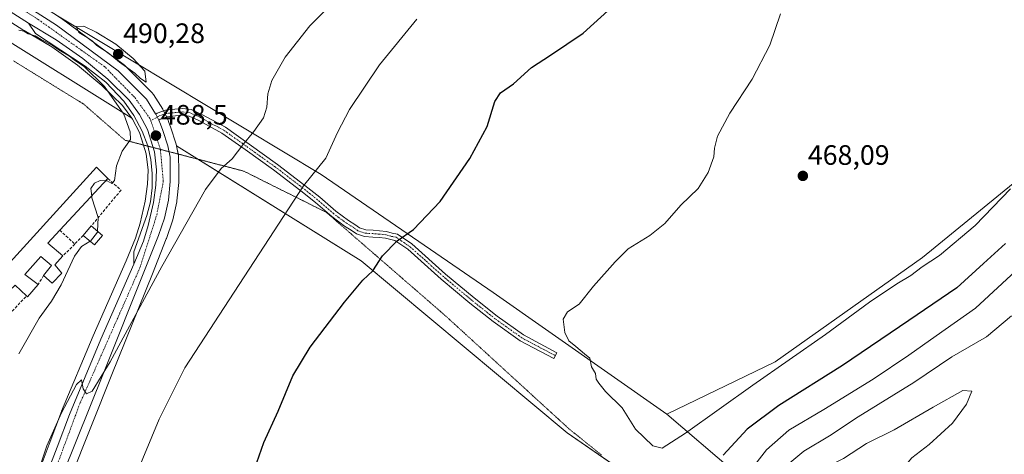
# Model space of a CAD drawing. Units: metres. Extents: x 598281 to 601763, y 4652781 to 4655142.
# Drawn here: x 600506 to 600857, y 4653800 to 4653955 of the extents above; entities that cross this region are included whole.
import ezdxf
from ezdxf.enums import TextEntityAlignment as Align

# ---------------------------------------------------------------- set-up
doc = ezdxf.new("R2010")
doc.units = ezdxf.units.M
doc.header["$MEASUREMENT"] = 0
for name, pattern in [('TRAZO_Y_PUNTO', [1, 0.5, -0.25, 0, -0.25]), ('TRAZOS2', [0.375, 0.25, -0.125]), ('TRAZOSX2', [1.5, 1, -0.5])]:
    doc.linetypes.add(name, pattern=pattern)
for name, color, linetype, lineweight in [('Arcén (en calzada doble)', 9, 'Continuous', 13), ('Camino', 19, 'Continuous', 0), ('Camino Cxs', 19, 'Continuous', 0), ('Camino eje', 39, 'TRAZO_Y_PUNTO', 13), ('Carretera de calzada única', 19, 'Continuous', 13), ('Carretera de calzada única Cxs', 19, 'Continuous', 13), ('Carretera de calzada única eje', 19, 'TRAZO_Y_PUNTO', 0), ('Carátula', 7, 'Continuous', 5), ('Cultivos herbáceos CxS', 92, 'Continuous', 0), ('Curva de nivel maestra', 36, 'Continuous', 30), ('Curva de nivel normal', 36, 'Continuous', 0), ('Edificación', 1, 'Continuous', 13), ('Edificación Cxs', 1, 'Continuous', 13), ('Edificación industrial', 135, 'Continuous', 13), ('Edificación industrial Cxs', 135, 'Continuous', 13), ('Muro lineal', 1, 'TRAZOSX2', 13), ('Núcleo urbano', 19, 'Continuous', 0), ('Núcleo urbano CxS', 19, 'Continuous', 0), ('Pastizal CxS', 92, 'Continuous', 0), ('Punto de cota en terreno', 7, 'Continuous', 0), ('Rótulo de punto de cota en terreno', 19, 'Continuous', 0), ('Suelo desnudo', 252, 'Continuous', 0), ('Suelo desnudo CxS', 43, 'Continuous', 0), ('Vía pecuaria eje', 92, 'TRAZOS2', 0)]:
    doc.layers.add(name, color=color, linetype=linetype, lineweight=lineweight)
doc.styles.add('Arial', font='txt', dxfattribs={"height": 0.2})

# ---------------------------------------------------------------- blocks, each defined once
blk = doc.blocks.new('*U150')
at = {"layer": 'Cultivos herbáceos CxS', "color": 92, "linetype": 'Continuous', "lineweight": 0}
for points in [[(600494.81, 4653951.97, 489.99), (600545.82, 4653920.21, 489.3), (600546.09, 4653919.84, 489.26), (600548.61, 4653915.01, 489.14), (600550.95, 4653907.48, 488.48), (600551.64, 4653901.63, 488.37), (600551.43, 4653896.59, 488.15), (600550.61, 4653890.61, 487.94), (600548.82, 4653882.68, 487.79), (600547.14, 4653877.32, 487.38), (600543.84, 4653869.24, 487.17), (600532.08, 4653842.51, 485.91), (600520.86, 4653815.67, 484.91), (600520.82, 4653815.56, 484.91), (600516.45, 4653803.92, 484.59), (600511.39, 4653790.59, 484.48)], [(600523.96, 4653791.79, 483.06), (600538.73, 4653828.7, 483.79), (600553.2, 4653864.67, 485.44), (600558.14, 4653877.18, 486.09), (600558.18, 4653877.27, 486.1), (600560.36, 4653883.53, 486.29), (600560.46, 4653883.88, 486.31), (600561.87, 4653890.33, 486.89), (600561.89, 4653890.45, 486.9), (600561.93, 4653890.68, 486.92), (600562.56, 4653897.26, 487.5), (600562.57, 4653897.56, 487.53), (600562.55, 4653901.98, 487.85), (600562.48, 4653906.29, 488.31), (600562.43, 4653906.79, 488.38), (600561.74, 4653910.29, 488.79), (600627.58, 4653869.3, 475.43), (600700.94, 4653807.96, 470.5), (600726.47, 4653790.36, 470.64)]]:
    blk.add_polyline3d(points, dxfattribs=at)
blk = doc.blocks.new('*U152')
at = {"layer": 'Cultivos herbáceos CxS', "color": 92, "linetype": 'Continuous', "lineweight": 0}
blk.add_polyline3d([(600859.8, 4653896.8, 469.66), (600827.58, 4653870.51, 469.08), (600775.1, 4653833.28, 469.18), (600736.47, 4653814.58, 469.2), (600674.57, 4653857.97, 471.23), (600613.31, 4653900.09, 479.47), (600519.33, 4653956.62, 489.58), (600493.88, 4653972.93, 489.52), (600489.54, 4653975.71, 489.43), (600482.98, 4653979.91, 489.42), (600471.79, 4653987.07, 489.47), (600458.57, 4653995.88, 489.55), (600380.68, 4654047.71, 490.87), (600309.24, 4654094.45, 490.1)], dxfattribs=at)
blk = doc.blocks.new('*U172')
at = {"layer": 'Curva de nivel normal', "color": 36, "linetype": 'Continuous', "lineweight": 0}
blk.add_polyline3d([(600505.59, 4653951.56, 490), (600507.4, 4653951.19, 490), (600508.88, 4653950.23, 490), (600511.47, 4653949.49, 490), (600513.56, 4653948.24, 490), (600517.53, 4653946.22, 490), (600519.89, 4653944.58, 490), (600523.62, 4653942.32, 490), (600525.46, 4653940.82, 490), (600528.88, 4653938.57, 490), (600536.14, 4653931.5, 490), (600542.96, 4653921.56, 490), (600545.32, 4653915.25, 490), (600545.38, 4653912.5, 490), (600542.38, 4653908.37, 490), (600540.36, 4653903.2, 490), (600539.67, 4653897.98, 490), (600538.72, 4653896.85, 490), (600537.12, 4653897.8, 490), (600536.61, 4653897.83, 490)], dxfattribs=at)
blk = doc.blocks.new('*U179')
at = {"layer": 'Curva de nivel normal', "color": 36, "linetype": 'Continuous', "lineweight": 0}
for points in [[(600865.4, 4653869.95, 480), (600846.46, 4653852.43, 480), (600832.35, 4653842.54, 480), (600822.68, 4653835.66, 480), (600809.94, 4653827.05, 480), (600792.35, 4653816.21, 480), (600779.87, 4653808.84, 480), (600772.01, 4653801.91, 480), (600767.81, 4653796.51, 480)], [(600547.14, 4653792.42, 480), (600555.57, 4653812.77, 480), (600564.69, 4653831.09, 480), (600607.07, 4653896.08, 480), (600614.94, 4653905.91, 480), (600619.14, 4653915.06, 480), (600623.4, 4653923.27, 480), (600634.04, 4653939.2, 480), (600647.36, 4653955.5, 480)]]:
    blk.add_polyline3d(points, dxfattribs=at)
blk = doc.blocks.new('5PATER')
at = {"layer": 'Carátula', "linetype": 'Continuous', "lineweight": 5}
h = blk.add_hatch(color=250, dxfattribs=at)
edge = h.paths.add_edge_path()
edge.add_ellipse((0, 0.01), major_axis=(-1.33, -1.34), ratio=0.999422, start_angle=0, end_angle=360)

msp = doc.modelspace()

# ---------------------------------------------------------------- linework, layer by layer
at = {"layer": 'Arcén (en calzada doble)', "color": 9, "linetype": 'Continuous', "lineweight": 13}
msp.add_polyline3d([(600509.01, 4653953.99, 489.76), (600511.52, 4653950.35, 489.9), (600529.2, 4653938.7, 489.95), (600536.65, 4653933.04, 489.5), (600543.03, 4653926.2, 489.44), (600546.59, 4653921.07, 489.07), (600549.55, 4653915.57, 488.92), (600551.54, 4653910.3, 488.33), (600552.62, 4653905.38, 488.36), (600553.13, 4653900.37, 488.22), (600553.08, 4653895.33, 487.97), (600552.45, 4653890.33, 487.68), (600551.26, 4653885.43, 487.44), (600546.57, 4653872.48, 486.93), (600546.6, 4653868.07, 486.63)], dxfattribs=at)
at = {"layer": 'Camino', "color": 19, "linetype": 'Continuous', "lineweight": 0}
for points in [[(600554.38, 4653921.64, 488.88), (600554.93, 4653921.97, 488.89), (600557.87, 4653923.01, 489.02), (600561.2, 4653923.34, 489.2), (600563.86, 4653923.59, 489.06), (600566.96, 4653923.24, 488.83), (600570.82, 4653921.47, 488.39), (600574.59, 4653919.39, 487.65), (600579.25, 4653916.9, 486.7), (600587.65, 4653910.9, 484.57), (600597.74, 4653903.67, 482.12), (600607.53, 4653896.18, 479.78), (600612.8, 4653891.95, 478.67), (600618.58, 4653886.97, 477.58), (600623.02, 4653883.69, 476.8), (600625.32, 4653882.27, 476.51), (600626.96, 4653881.08, 476.29), (600629.17, 4653880.31, 476.04), (600631.87, 4653880.16, 475.79), (600634.12, 4653880, 475.61), (600636.62, 4653879.75, 475.41), (600638.66, 4653879.18, 475.23), (600640.45, 4653878.83, 475.09), (600645.63, 4653875.31, 474.53), (600657.66, 4653864.56, 472.82), (600667.82, 4653856.06, 471.56), (600676.04, 4653849.53, 470.99), (600685.44, 4653842.84, 470.71), (600697.28, 4653836.52, 470.33), (600696.15, 4653834.41, 470.37), (600684.17, 4653840.79, 470.73), (600674.6, 4653847.61, 470.96), (600666.31, 4653854.2, 471.52), (600656.09, 4653862.74, 472.78), (600644.15, 4653873.42, 474.43), (600639.5, 4653876.57, 474.98), (600638.11, 4653876.85, 475.09), (600636.18, 4653877.39, 475.26), (600633.92, 4653877.61, 475.46), (600631.72, 4653877.77, 475.65), (600628.71, 4653877.94, 475.94), (600625.84, 4653878.92, 476.27), (600623.98, 4653880.27, 476.53), (600621.68, 4653881.7, 476.83), (600617.08, 4653885.09, 477.61), (600611.26, 4653890.11, 478.7), (600606.05, 4653894.29, 479.8), (600596.32, 4653901.74, 482.16), (600586.25, 4653908.95, 484.51), (600577.98, 4653914.85, 486.68), (600573.44, 4653917.28, 487.6), (600569.74, 4653919.33, 488.3), (600566.3, 4653920.9, 488.79), (600563.84, 4653921.18, 489.02), (600561.43, 4653920.95, 489.23), (600558.4, 4653920.65, 489), (600555.95, 4653919.78, 488.8), (600555.42, 4653919.47, 488.78)], [(600555.42, 4653919.47, 488.78), (600554.38, 4653921.64, 488.88)]]:
    msp.add_polyline3d(points, dxfattribs=at)
at = {"layer": 'Camino Cxs', "color": 19, "linetype": 'Continuous', "lineweight": 0}
msp.add_polyline3d([(600555.42, 4653919.47, 488.78), (600554.38, 4653921.64, 488.88), (600554.93, 4653921.97, 488.89), (600557.87, 4653923.01, 489.02), (600561.2, 4653923.34, 489.2), (600563.86, 4653923.59, 489.06), (600566.96, 4653923.24, 488.83), (600570.82, 4653921.47, 488.39), (600574.59, 4653919.39, 487.65), (600579.25, 4653916.9, 486.7), (600587.65, 4653910.9, 484.57), (600597.74, 4653903.67, 482.12), (600607.53, 4653896.18, 479.78), (600612.8, 4653891.95, 478.67), (600618.58, 4653886.97, 477.58), (600623.02, 4653883.69, 476.8), (600625.32, 4653882.27, 476.51), (600626.96, 4653881.08, 476.29), (600629.17, 4653880.31, 476.04), (600631.87, 4653880.16, 475.79), (600634.12, 4653880, 475.61), (600636.62, 4653879.75, 475.41), (600638.66, 4653879.18, 475.23), (600640.45, 4653878.83, 475.09), (600645.63, 4653875.31, 474.53), (600657.66, 4653864.56, 472.82), (600667.82, 4653856.06, 471.56), (600676.04, 4653849.53, 470.99), (600685.44, 4653842.84, 470.71), (600697.28, 4653836.52, 470.33), (600696.15, 4653834.41, 470.37), (600684.17, 4653840.79, 470.73), (600674.6, 4653847.61, 470.96), (600666.31, 4653854.2, 471.52), (600656.09, 4653862.74, 472.78), (600644.15, 4653873.42, 474.43), (600639.5, 4653876.57, 474.98), (600638.11, 4653876.85, 475.09), (600636.18, 4653877.39, 475.26), (600633.92, 4653877.61, 475.46), (600631.72, 4653877.77, 475.65), (600628.71, 4653877.94, 475.94), (600625.84, 4653878.92, 476.27), (600623.98, 4653880.27, 476.53), (600621.68, 4653881.7, 476.83), (600617.08, 4653885.09, 477.61), (600611.26, 4653890.11, 478.7), (600606.05, 4653894.29, 479.8), (600596.32, 4653901.74, 482.16), (600586.25, 4653908.95, 484.51), (600577.98, 4653914.85, 486.68), (600573.44, 4653917.28, 487.6), (600569.74, 4653919.33, 488.3), (600566.3, 4653920.9, 488.79), (600563.84, 4653921.18, 489.02), (600561.43, 4653920.95, 489.23), (600558.4, 4653920.65, 489), (600555.95, 4653919.78, 488.8), (600555.42, 4653919.47, 488.78)], close=True, dxfattribs=at)
at = {"layer": 'Camino eje', "color": 39, "linetype": 'TRAZO_Y_PUNTO', "lineweight": 13}
msp.add_polyline3d([(600696.71, 4653835.46, 470.35), (600684.81, 4653841.81, 470.72), (600675.32, 4653848.57, 471), (600667.07, 4653855.13, 471.55), (600656.88, 4653863.65, 472.78), (600644.89, 4653874.36, 474.48), (600639.97, 4653877.7, 475.03), (600638.38, 4653878.01, 475.16), (600636.4, 4653878.57, 475.33), (600634.02, 4653878.81, 475.54), (600631.8, 4653878.97, 475.72), (600628.94, 4653879.13, 475.99), (600626.4, 4653880, 476.27), (600624.65, 4653881.27, 476.52), (600622.35, 4653882.7, 476.81), (600617.83, 4653886.03, 477.59), (600612.03, 4653891.03, 478.68), (600606.79, 4653895.24, 479.78), (600597.03, 4653902.7, 482.14), (600578.62, 4653915.88, 486.69), (600574.01, 4653918.34, 487.6), (600570.28, 4653920.4, 488.34), (600566.63, 4653922.07, 488.8), (600563.85, 4653922.39, 489.04), (600558.14, 4653921.83, 489), (600555.44, 4653920.88, 488.85), (600552.62, 4653919.22, 488.73)], dxfattribs=at)
at = {"layer": 'Carretera de calzada única', "color": 19, "linetype": 'Continuous', "lineweight": 13}
for points in [[(600514.2, 4653789.54, 484.04), (600519.26, 4653802.86, 484.34), (600523.63, 4653814.51, 484.66), (600534.84, 4653841.33, 485.72), (600546.6, 4653868.07, 486.63), (600549.96, 4653876.3, 487.12), (600551.72, 4653881.9, 487.22), (600553.56, 4653890.07, 487.66), (600554.42, 4653896.32, 487.95), (600554.65, 4653901.74, 488.17), (600553.9, 4653908.11, 488.32), (600551.39, 4653916.16, 488.55), (600548.64, 4653921.43, 488.96), (600544.85, 4653926.6, 489.24), (600537.25, 4653934.08, 489.45), (600528.38, 4653941.47, 489.91), (600518.94, 4653948.12, 489.8), (600509.01, 4653953.99, 489.76), (600467.54, 4653980.55, 489.97)], [(600492.26, 4653970.4, 489.74), (600519, 4653953.27, 489.71), (600540.97, 4653937, 489.49), (600551.08, 4653926.96, 489.09), (600554.33, 4653921.74, 488.88), (600554.38, 4653921.64, 488.88)], [(600555.42, 4653919.47, 488.78), (600554.38, 4653921.64, 488.88)], [(600555.42, 4653919.47, 488.78), (600556.11, 4653918.04, 488.73), (600556.88, 4653915.73, 488.68), (600558.69, 4653910.27, 488.59), (600559.48, 4653906.24, 488.33), (600559.55, 4653901.95, 488), (600559.57, 4653897.55, 487.8), (600558.94, 4653890.97, 487.38), (600557.53, 4653884.52, 487.12), (600555.35, 4653878.28, 486.85), (600550.41, 4653865.78, 486.27), (600535.95, 4653829.82, 484.73), (600521.13, 4653792.78, 483.71)]]:
    msp.add_polyline3d(points, dxfattribs=at)
at = {"layer": 'Carretera de calzada única Cxs', "color": 19, "linetype": 'Continuous', "lineweight": 13}
for points in [[(600514.2, 4653789.54, 484.04), (600519.26, 4653802.86, 484.34), (600523.63, 4653814.51, 484.66), (600534.84, 4653841.33, 485.72), (600546.6, 4653868.07, 486.63), (600549.96, 4653876.3, 487.12), (600551.72, 4653881.9, 487.22), (600553.56, 4653890.07, 487.66), (600554.42, 4653896.32, 487.95), (600554.65, 4653901.74, 488.17), (600553.9, 4653908.11, 488.32), (600551.39, 4653916.16, 488.55), (600548.64, 4653921.43, 488.96), (600544.85, 4653926.6, 489.24), (600537.25, 4653934.08, 489.45), (600528.38, 4653941.47, 489.91), (600518.94, 4653948.12, 489.8), (600509.01, 4653953.99, 489.76), (600467.54, 4653980.55, 489.97)], [(600492.26, 4653970.4, 489.74), (600519, 4653953.27, 489.71), (600540.97, 4653937, 489.49), (600551.08, 4653926.96, 489.09), (600554.33, 4653921.74, 488.88), (600554.38, 4653921.64, 488.88), (600555.42, 4653919.47, 488.78), (600556.11, 4653918.04, 488.73), (600556.88, 4653915.73, 488.68), (600558.69, 4653910.27, 488.59), (600559.48, 4653906.24, 488.33), (600559.55, 4653901.95, 488), (600559.57, 4653897.55, 487.8), (600558.94, 4653890.97, 487.38), (600557.53, 4653884.52, 487.12), (600555.35, 4653878.28, 486.85), (600550.41, 4653865.78, 486.27), (600535.95, 4653829.82, 484.73), (600521.13, 4653792.78, 483.71)]]:
    msp.add_polyline3d(points, dxfattribs=at)
at = {"layer": 'Carretera de calzada única eje', "color": 19, "linetype": 'TRAZO_Y_PUNTO', "lineweight": 0}
for points in [[(600552.62, 4653919.22, 488.73), (600552.38, 4653919.94, 488.77), (600546.84, 4653927.61, 489.15), (600536.19, 4653938.49, 489.65), (600512.54, 4653955.33, 489.74), (600490.12, 4653969.47, 489.84)], [(600596.06, 4653646.23, 479.29), (600582.35, 4653645.55, 479.21), (600573.19, 4653645.34, 479.23), (600564.45, 4653646.83, 479.39), (600553.16, 4653649.17, 479.87), (600541.02, 4653655.14, 480.12), (600532.07, 4653661.32, 480.31), (600525.99, 4653668.95, 480.57), (600519.6, 4653681.32, 480.82), (600517.05, 4653694.96, 481.04), (600513.88, 4653725.09, 481.43), (600511.96, 4653760.9, 482.66), (600513.45, 4653774.12, 483.19), (600515.79, 4653787.12, 483.75), (600527.3, 4653818.24, 484.64), (600548.76, 4653866.86, 486.47), (600554.73, 4653885.62, 487.42), (600557.07, 4653897.56, 487.85), (600556, 4653909.28, 488.38), (600552.62, 4653919.22, 488.73)]]:
    msp.add_polyline3d(points, dxfattribs=at)
at = {"layer": 'Cultivos herbáceos CxS', "color": 92, "linetype": 'Continuous', "lineweight": 0}
for points in [[(600269.67, 4654091.6, 490), (600277.3, 4654086.36, 490.59), (600337.26, 4654048.67, 491.72), (600418.28, 4653997.79, 490.88), (600494.81, 4653951.97, 489.99), (600545.82, 4653920.21, 489.3)], [(600736.47, 4653814.58, 469.2), (600674.57, 4653857.97, 471.23), (600613.3, 4653900.09, 479.47), (600519.32, 4653956.63, 489.58)], [(600545.82, 4653920.21, 489.3), (600546.09, 4653919.84, 489.26), (600548.61, 4653915.01, 489.14), (600549.98, 4653910.59, 488.76), (600550.95, 4653907.48, 488.48), (600551.64, 4653901.63, 488.37), (600551.43, 4653896.59, 488.15), (600550.6, 4653890.61, 487.94), (600548.82, 4653882.68, 487.78), (600547.14, 4653877.32, 487.38), (600543.84, 4653869.24, 487.17), (600532.08, 4653842.51, 485.91), (600520.86, 4653815.67, 484.91), (600520.82, 4653815.56, 484.91), (600516.45, 4653803.92, 484.59), (600511.39, 4653790.59, 484.48)], [(600523.96, 4653791.79, 483.06), (600538.73, 4653828.7, 483.79), (600553.2, 4653864.67, 485.44), (600558.14, 4653877.18, 486.09), (600558.18, 4653877.27, 486.1), (600560.36, 4653883.53, 486.29), (600560.46, 4653883.88, 486.31), (600561.87, 4653890.33, 486.89), (600561.89, 4653890.45, 486.9), (600561.93, 4653890.68, 486.92), (600562.56, 4653897.26, 487.5), (600562.57, 4653897.56, 487.53), (600562.55, 4653901.98, 487.85), (600562.48, 4653906.29, 488.31), (600562.43, 4653906.79, 488.38), (600562.31, 4653907.38, 488.46), (600561.74, 4653910.29, 488.79)], [(600561.74, 4653910.29, 488.79), (600569.38, 4653905.54, 487.14), (600627.57, 4653869.3, 475.43), (600700.94, 4653807.96, 470.5), (600717.15, 4653796.78, 470.4), (600726.47, 4653790.36, 470.64), (600738.57, 4653784.73, 471.49), (600750.04, 4653779.73, 473.9), (600754.57, 4653767.05, 474.75), (600755.96, 4653762.38, 475.03), (600760.42, 4653747.4, 475.54), (600768.79, 4653730.31, 475.61), (600775.85, 4653719.56, 475.94), (600790.48, 4653715.85, 476.81), (600806.64, 4653718.95, 478.16), (600818.22, 4653713.81, 478.24), (600829.79, 4653703.52, 478.53), (600836.22, 4653690.66, 478.63), (600842.65, 4653673.95, 479.17), (600849.08, 4653654.67, 481.13)], [(600859.8, 4653896.8, 469.66), (600827.58, 4653870.51, 469.08), (600775.1, 4653833.28, 469.18), (600736.47, 4653814.58, 469.2)]]:
    msp.add_polyline3d(points, dxfattribs=at)
at = {"layer": 'Curva de nivel maestra', "color": 36, "linetype": 'Continuous', "lineweight": 30}
for points in [[(600589.54, 4653794.94, 475), (600592.87, 4653804.47, 475), (600598, 4653815.68, 475), (600603.16, 4653828.24, 475), (600609.38, 4653838.48, 475), (600621.57, 4653854.58, 475), (600628.21, 4653862.42, 475), (600631.66, 4653865.75, 475), (600635.17, 4653871.08, 475), (600640.33, 4653876.41, 475), (600646.22, 4653880.41, 475), (600655.7, 4653890.41, 475), (600666.31, 4653905.75, 475), (600672.48, 4653917.17, 475), (600675.2, 4653926.09, 475), (600677.24, 4653929.23, 475), (600681.81, 4653932.35, 475), (600688.25, 4653938.19, 475), (600695.04, 4653942.58, 475), (600706.66, 4653950.45, 475), (600716.76, 4653959.63, 475)], [(600857.08, 4653875.42, 475), (600849.28, 4653868.31, 475), (600839.75, 4653859.6, 475), (600822.62, 4653847.97, 475), (600799.09, 4653831.89, 475), (600776.36, 4653817.71, 475), (600765.03, 4653809.28, 475), (600756.52, 4653800.02, 475)]]:
    msp.add_polyline3d(points, dxfattribs=at)
at = {"layer": 'Curva de nivel normal', "color": 36, "linetype": 'Continuous', "lineweight": 0}
for points in [[(600622.44, 4653966.37, 485), (600609.26, 4653953.12, 485), (600600.46, 4653941.91, 485), (600595.71, 4653933.62, 485), (600594.27, 4653928.81, 485), (600593.95, 4653924.14, 485), (600592.8, 4653920.32, 485), (600589.29, 4653915.35, 485), (600585.42, 4653910.69, 485), (600581.65, 4653905.6, 485), (600577.63, 4653902.23, 485), (600572.12, 4653894.67, 485), (600556.51, 4653867.28, 485), (600538.18, 4653833.31, 485), (600531.73, 4653822.85, 485), (600529.76, 4653821.82, 485), (600528.47, 4653823.58, 485), (600527.9, 4653826.83, 485), (600526.19, 4653825.19, 485), (600520.82, 4653815.03, 485), (600515.52, 4653803.34, 485), (600512.68, 4653794.68, 485)], [(600858.86, 4653894.98, 470), (600846.24, 4653881.86, 470), (600833.6, 4653871.22, 470), (600827.46, 4653867.14, 470), (600823.35, 4653864.04, 470), (600818.35, 4653861.13, 470), (600808.68, 4653854.54, 470), (600792.95, 4653843.04, 470), (600767.05, 4653824.96, 470), (600743.09, 4653807.76, 470), (600734.77, 4653802.46, 470), (600731.42, 4653803.31, 470), (600725.25, 4653809.28, 470), (600720.58, 4653816.8, 470), (600714.62, 4653822.68, 470), (600712.26, 4653825.66, 470), (600711.31, 4653827.02, 470), (600711.03, 4653829.04, 470), (600709.57, 4653831.42, 470), (600708.99, 4653834.52, 470), (600707.12, 4653836.16, 470), (600704.04, 4653838.77, 470), (600701.55, 4653840.73, 470), (600700.06, 4653843.67, 470), (600699.54, 4653848.42, 470), (600701.04, 4653851.09, 470), (600705.21, 4653853.84, 470), (600710.36, 4653860.27, 470), (600718.03, 4653868.9, 470), (600722.69, 4653873.55, 470), (600730.36, 4653878.36, 470), (600735.69, 4653882.59, 470), (600741.49, 4653889.14, 470), (600747.56, 4653895.07, 470), (600751.2, 4653900.78, 470), (600753.16, 4653906.34, 470), (600753.39, 4653909.41, 470), (600754.55, 4653913.75, 470), (600758.86, 4653921.91, 470), (600766.85, 4653934.08, 470), (600773.12, 4653946.24, 470), (600776.96, 4653957.4, 470)], [(600551.02, 4653933.02, 490), (600550.44, 4653936.89, 490), (600546.33, 4653941.5, 490), (600540.11, 4653946.58, 490), (600533.19, 4653950.87, 490), (600528.81, 4653952.93, 490), (600525.98, 4653952.87, 490), (600526.97, 4653950.74, 490), (600529.39, 4653949.28, 490), (600531.67, 4653947.74, 490), (600533.44, 4653946.13, 490), (600537.45, 4653943.48, 490), (600541.46, 4653940.16, 490), (600546.87, 4653936.23, 490), (600548.99, 4653934.26, 490), (600551.02, 4653933.02, 490)], [(600536.61, 4653897.83, 490), (600534.59, 4653897.93, 490), (600532.56, 4653896.92, 490), (600531.26, 4653895.02, 490), (600531.55, 4653892.39, 490)], [(600531.55, 4653892.39, 490), (600531.62, 4653891.71, 490), (600533.85, 4653884.78, 490), (600533.64, 4653879.84, 490)], [(600533.64, 4653879.84, 490), (600533.62, 4653879.45, 490), (600531.15, 4653876.32, 490), (600531.03, 4653876.25, 490)], [(600505.6, 4653836.12, 490), (600512.81, 4653848.83, 490), (600517.29, 4653854.94, 490), (600520.68, 4653860.76, 490), (600525.43, 4653870.95, 490), (600527.87, 4653874.41, 490), (600531.03, 4653876.25, 490)], [(600859.22, 4653849.7, 485), (600850.32, 4653842.22, 485), (600837.94, 4653835.04, 485), (600824.39, 4653825.92, 485), (600804.6, 4653813.63, 485), (600794.42, 4653806.89, 485), (600785.2, 4653801.42, 485), (600780.26, 4653797.2, 485), (600778.22, 4653793.86, 485), (600777.47, 4653790.53, 485), (600777.6, 4653784, 485), (600778.99, 4653772.41, 485), (600781.39, 4653760.2, 485), (600784.56, 4653752.64, 485), (600788.41, 4653748.01, 485), (600793.24, 4653744.77, 485), (600798.05, 4653743.98, 485)], [(600795.39, 4653758.83, 490), (600798.02, 4653760.49, 490), (600803.04, 4653768.07, 490), (600808.76, 4653778.52, 490), (600818.04, 4653792.21, 490), (600823.68, 4653798.99, 490), (600829.9, 4653803.77, 490), (600838.26, 4653811.39, 490), (600843.15, 4653818.2, 490), (600845.07, 4653822.81, 490), (600841.89, 4653823.04, 490), (600831.36, 4653817.1, 490), (600817.4, 4653809.06, 490), (600807.56, 4653804.17, 490), (600799.36, 4653798.73, 490), (600792.35, 4653795.23, 490), (600789.32, 4653792.7, 490), (600788.15, 4653789.88, 490), (600788.13, 4653786.52, 490), (600789.1, 4653779.29, 490), (600790.61, 4653772.2, 490), (600792.23, 4653763.44, 490), (600793.66, 4653759.66, 490), (600795.39, 4653758.83, 490)]]:
    msp.add_polyline3d(points, dxfattribs=at)
at = {"layer": 'Edificación', "color": 1, "linetype": 'Continuous', "lineweight": 13}
for points in [[(600528.55, 4653878.31, 492.08), (600531.39, 4653881.71, 492.75)], [(600531.39, 4653881.71, 492.75), (600535.4, 4653878.37, 490.09)], [(600535.4, 4653878.37, 490.09), (600532.58, 4653874.96, 490.32), (600528.55, 4653878.31, 492.08)]]:
    msp.add_polyline3d(points, dxfattribs=at)
at = {"layer": 'Edificación Cxs', "color": 1, "linetype": 'Continuous', "lineweight": 13}
msp.add_polyline3d([(600535.4, 4653878.37, 490.09), (600532.58, 4653874.96, 490.32), (600528.55, 4653878.31, 492.08), (600531.39, 4653881.71, 492.75), (600535.4, 4653878.37, 490.09)], close=True, dxfattribs=at)
at = {"layer": 'Edificación industrial', "color": 135, "linetype": 'Continuous', "lineweight": 13}
for points in [[(600495.56, 4653860.76, 493.08), (600495.28, 4653861.01, 492.83), (600533.32, 4653902.64, 492.02), (600537.33, 4653898.6, 491.91)], [(600537.33, 4653898.6, 491.91), (600520.21, 4653880.23, 492.2)], [(600520.21, 4653880.23, 492.2), (600515.91, 4653875.6, 492.36), (600521.31, 4653871.05, 491.93)], [(600514.44, 4653863.99, 493.38), (600517.26, 4653867.6, 493.77), (600513.48, 4653870.8, 492.5), (600507.74, 4653864.43, 493.85), (600512.44, 4653860.78, 492.79)], [(600521.31, 4653871.05, 491.93), (600518.37, 4653867.87, 493.62), (600520.98, 4653864.92, 491.6), (600517.45, 4653861.33, 491.72), (600514.44, 4653863.99, 493.38)], [(600508.35, 4653856.76, 492.83), (600504.26, 4653860.62, 492.61), (600500.17, 4653856.73, 493.42)], [(600512.44, 4653860.78, 492.79), (600508.65, 4653856.47, 492.53), (600508.35, 4653856.76, 492.83)]]:
    msp.add_polyline3d(points, dxfattribs=at)
at = {"layer": 'Edificación industrial Cxs', "color": 135, "linetype": 'Continuous', "lineweight": 13}
msp.add_polyline3d([(600521.31, 4653871.05, 491.93), (600518.37, 4653867.87, 493.62), (600520.98, 4653864.92, 491.6), (600517.45, 4653861.33, 491.72), (600514.44, 4653863.99, 493.38), (600517.26, 4653867.6, 493.77), (600513.48, 4653870.8, 492.5), (600507.74, 4653864.43, 493.85), (600512.44, 4653860.78, 492.79), (600508.65, 4653856.47, 492.53), (600508.35, 4653856.76, 492.83), (600504.26, 4653860.62, 492.61), (600500.17, 4653856.73, 493.42), (600495.56, 4653860.76, 493.08), (600495.28, 4653861.01, 492.83), (600533.32, 4653902.64, 492.02), (600537.33, 4653898.6, 491.91), (600520.21, 4653880.23, 492.21), (600515.91, 4653875.6, 492.36), (600521.31, 4653871.05, 491.93)], close=True, dxfattribs=at)
at = {"layer": 'Muro lineal', "color": 1, "linetype": 'TRAZOSX2', "lineweight": 13}
for points in [[(600537.33, 4653898.6, 491.91), (600542.01, 4653894.5, 491.31), (600531.39, 4653881.71, 492.75)], [(600520.21, 4653880.23, 492.2), (600525.51, 4653875.26, 490.91)], [(600528.55, 4653878.31, 492.08), (600525.51, 4653875.26, 490.91)], [(600525.51, 4653875.26, 490.91), (600521.31, 4653871.05, 491.93)], [(600514.44, 4653863.99, 493.38), (600512.44, 4653860.78, 492.79)], [(600497.62, 4653854.01, 493.38), (600502.26, 4653850.25, 493.1), (600508.35, 4653856.76, 492.83)]]:
    msp.add_polyline3d(points, dxfattribs=at)
at = {"layer": 'Núcleo urbano', "color": 19, "linetype": 'Continuous', "lineweight": 0}
for points in [[(600096.54, 4654219.25, 478.68), (600098.22, 4654218.23, 478.95), (600104.44, 4654214.24, 479.52), (600108.86, 4654211.41, 480.16), (600110.44, 4654210.4, 480.32), (600112.2, 4654209.27, 480.42), (600171.23, 4654171.46, 484.77), (600195.51, 4654155.59, 485.82), (600215.26, 4654142.68, 486.04), (600265.82, 4654110.57, 488.81), (600266.16, 4654110.36, 488.83), (600269.8, 4654107.92, 488.93), (600273.66, 4654105.32, 489.1), (600278.77, 4654101.9, 489.3), (600303.28, 4654085.46, 490.69), (600374.75, 4654038.72, 491.48), (600465.9, 4653978.04, 489.85), (600507.39, 4653951.46, 489.84), (600507.48, 4653951.41, 489.85), (600517.31, 4653945.6, 490.03), (600526.55, 4653939.09, 490.32), (600535.23, 4653931.86, 489.97), (600542.57, 4653924.63, 489.67), (600545.82, 4653920.21, 489.3)], [(600561.74, 4653910.29, 488.79), (600561.63, 4653910.85, 488.84), (600561.54, 4653911.21, 488.87), (600559.73, 4653916.68, 489), (600558.96, 4653918.99, 489.01), (600558.93, 4653919.07, 489.01), (600558.81, 4653919.34, 489.01), (600558.53, 4653919.92, 488.99), (600558.21, 4653920.58, 488.98), (600557.69, 4653921.67, 488.97), (600557.17, 4653922.76, 488.97), (600557.03, 4653923.04, 488.97), (600556.93, 4653923.24, 488.97), (600556.88, 4653923.33, 488.97), (600553.63, 4653928.55, 489.44), (600553.38, 4653928.89, 489.43), (600553.19, 4653929.09, 489.42), (600543.08, 4653939.13, 489.72), (600542.9, 4653939.3, 489.71), (600542.75, 4653939.41, 489.71), (600520.78, 4653955.68, 489.57), (600520.62, 4653955.8, 489.58), (600519.32, 4653956.63, 489.58)], [(600545.82, 4653920.21, 489.3), (600546.09, 4653919.84, 489.26), (600548.61, 4653915.01, 489.14), (600549.98, 4653910.59, 488.76), (600550.95, 4653907.48, 488.48), (600551.64, 4653901.63, 488.37), (600551.43, 4653896.59, 488.15), (600550.6, 4653890.61, 487.94), (600548.82, 4653882.68, 487.78), (600547.14, 4653877.32, 487.38), (600543.84, 4653869.24, 487.17), (600532.08, 4653842.51, 485.91), (600520.86, 4653815.67, 484.91), (600520.82, 4653815.56, 484.91), (600516.45, 4653803.92, 484.59), (600511.39, 4653790.59, 484.48)], [(600523.96, 4653791.79, 483.06), (600538.73, 4653828.7, 483.79), (600553.2, 4653864.67, 485.44), (600558.14, 4653877.18, 486.09), (600558.18, 4653877.27, 486.1), (600560.36, 4653883.53, 486.29), (600560.46, 4653883.88, 486.31), (600561.87, 4653890.33, 486.89), (600561.89, 4653890.45, 486.9), (600561.93, 4653890.68, 486.92), (600562.56, 4653897.26, 487.5), (600562.57, 4653897.56, 487.53), (600562.55, 4653901.98, 487.85), (600562.48, 4653906.29, 488.31), (600562.43, 4653906.79, 488.38), (600562.31, 4653907.38, 488.46), (600561.74, 4653910.29, 488.79)]]:
    msp.add_polyline3d(points, dxfattribs=at)
at = {"layer": 'Núcleo urbano CxS', "color": 19, "linetype": 'Continuous', "lineweight": 0}
for points in [[(600511.39, 4653790.59, 484.48), (600516.45, 4653803.92, 484.59), (600520.82, 4653815.56, 484.91), (600520.86, 4653815.67, 484.91), (600532.08, 4653842.51, 485.91), (600543.84, 4653869.24, 487.17), (600547.14, 4653877.32, 487.38), (600548.82, 4653882.68, 487.79), (600550.61, 4653890.61, 487.94), (600551.43, 4653896.59, 488.15), (600551.64, 4653901.63, 488.37), (600550.95, 4653907.48, 488.48), (600548.61, 4653915.01, 489.14), (600546.09, 4653919.84, 489.26), (600545.82, 4653920.21, 489.3), (600542.57, 4653924.63, 489.67), (600535.23, 4653931.85, 489.97), (600526.55, 4653939.09, 490.32), (600517.31, 4653945.6, 490.03), (600507.48, 4653951.41, 489.85), (600507.39, 4653951.46, 489.84), (600465.9, 4653978.04, 489.85)], [(600520.79, 4653955.68, 489.57), (600542.76, 4653939.41, 489.71), (600542.9, 4653939.3, 489.71), (600543.08, 4653939.13, 489.72), (600553.19, 4653929.09, 489.42), (600553.38, 4653928.89, 489.43), (600553.63, 4653928.55, 489.44), (600556.88, 4653923.33, 488.97), (600556.93, 4653923.24, 488.97), (600557.03, 4653923.04, 488.97), (600558.53, 4653919.92, 488.99), (600558.81, 4653919.34, 489.01), (600558.93, 4653919.07, 489.01), (600558.96, 4653918.99, 489.01), (600559.73, 4653916.68, 489), (600561.54, 4653911.21, 488.87), (600561.63, 4653910.85, 488.84), (600561.74, 4653910.29, 488.79), (600562.43, 4653906.79, 488.38), (600562.48, 4653906.29, 488.31), (600562.55, 4653901.98, 487.85), (600562.57, 4653897.56, 487.53), (600562.56, 4653897.26, 487.5), (600561.93, 4653890.68, 486.92), (600561.89, 4653890.45, 486.9), (600561.87, 4653890.33, 486.89), (600560.46, 4653883.88, 486.31), (600560.36, 4653883.53, 486.29), (600558.18, 4653877.27, 486.1), (600558.14, 4653877.18, 486.09), (600553.2, 4653864.67, 485.44), (600538.73, 4653828.7, 483.79), (600523.96, 4653791.79, 483.06)]]:
    msp.add_polyline3d(points, dxfattribs=at)
at = {"layer": 'Pastizal CxS', "color": 92, "linetype": 'Continuous', "lineweight": 0}
for points in [[(600096.54, 4654219.25, 478.68), (600098.22, 4654218.23, 478.95), (600104.44, 4654214.24, 479.52), (600108.86, 4654211.41, 480.16), (600110.44, 4654210.4, 480.32), (600112.2, 4654209.27, 480.42), (600171.23, 4654171.46, 484.77), (600195.51, 4654155.59, 485.82), (600215.26, 4654142.68, 486.04), (600265.82, 4654110.57, 488.81), (600266.16, 4654110.36, 488.83), (600269.8, 4654107.92, 488.93), (600273.66, 4654105.32, 489.1), (600278.77, 4654101.9, 489.3), (600303.28, 4654085.46, 490.69), (600374.75, 4654038.72, 491.48), (600465.9, 4653978.04, 489.85), (600507.39, 4653951.46, 489.84), (600507.48, 4653951.41, 489.85), (600517.31, 4653945.6, 490.03), (600526.55, 4653939.09, 490.32), (600535.23, 4653931.86, 489.97), (600542.57, 4653924.63, 489.67), (600545.82, 4653920.21, 489.3)], [(600269.67, 4654091.6, 490), (600277.3, 4654086.36, 490.59), (600337.26, 4654048.67, 491.72), (600418.28, 4653997.79, 490.88), (600494.81, 4653951.97, 489.99), (600545.82, 4653920.21, 489.3)], [(600303.28, 4654085.46, 490.69), (600374.75, 4654038.72, 491.48), (600465.9, 4653978.04, 489.85), (600507.39, 4653951.46, 489.84), (600507.48, 4653951.41, 489.85), (600517.31, 4653945.6, 490.03), (600526.55, 4653939.09, 490.32), (600535.23, 4653931.85, 489.97), (600542.57, 4653924.63, 489.67), (600545.82, 4653920.21, 489.3), (600545.82, 4653920.21, 489.3), (600494.81, 4653951.97, 489.99), (600418.28, 4653997.79, 490.88), (600337.26, 4654048.67, 491.72), (600277.3, 4654086.36, 490.59)], [(600561.74, 4653910.29, 488.79), (600561.63, 4653910.85, 488.84), (600561.54, 4653911.21, 488.87), (600559.73, 4653916.68, 489), (600558.96, 4653918.99, 489.01), (600558.93, 4653919.07, 489.01), (600558.81, 4653919.34, 489.01), (600558.53, 4653919.92, 488.99), (600558.21, 4653920.58, 488.98), (600557.69, 4653921.67, 488.97), (600557.17, 4653922.76, 488.97), (600557.03, 4653923.04, 488.97), (600556.93, 4653923.24, 488.97), (600556.88, 4653923.33, 488.97), (600553.63, 4653928.55, 489.44), (600553.38, 4653928.89, 489.43), (600553.19, 4653929.09, 489.42), (600543.08, 4653939.13, 489.72), (600542.9, 4653939.3, 489.71), (600542.75, 4653939.41, 489.71), (600520.78, 4653955.68, 489.57), (600520.62, 4653955.8, 489.58), (600519.32, 4653956.63, 489.58)], [(600736.47, 4653814.58, 469.2), (600674.57, 4653857.97, 471.23), (600613.3, 4653900.09, 479.47), (600519.32, 4653956.63, 489.58)], [(600519.33, 4653956.62, 489.58), (600613.31, 4653900.09, 479.47), (600674.57, 4653857.97, 471.23), (600736.47, 4653814.58, 469.2), (600736.47, 4653814.58, 469.2), (600760.11, 4653794.42, 477.33), (600786.96, 4653768.56, 488.08), (600816.38, 4653738.91, 481.17), (600837.48, 4653718.1, 479.88), (600849.03, 4653700.39, 480.47), (600854.23, 4653690.57, 482.21), (600877.26, 4653673.98, 487.82)], [(600726.47, 4653790.36, 470.64), (600700.94, 4653807.96, 470.5), (600627.58, 4653869.3, 475.43), (600561.74, 4653910.29, 488.79), (600561.63, 4653910.85, 488.84), (600561.54, 4653911.21, 488.87), (600559.73, 4653916.68, 489), (600558.96, 4653918.99, 489.01), (600558.93, 4653919.07, 489.01), (600558.81, 4653919.34, 489.01), (600558.53, 4653919.92, 488.99), (600557.03, 4653923.04, 488.97), (600556.93, 4653923.24, 488.97), (600556.88, 4653923.33, 488.97), (600553.63, 4653928.55, 489.44), (600553.38, 4653928.89, 489.43), (600553.19, 4653929.09, 489.42), (600543.08, 4653939.13, 489.72), (600542.9, 4653939.3, 489.71), (600542.76, 4653939.41, 489.71), (600520.79, 4653955.68, 489.57)], [(600561.74, 4653910.29, 488.79), (600569.38, 4653905.54, 487.14), (600627.57, 4653869.3, 475.43), (600700.94, 4653807.96, 470.5), (600717.15, 4653796.78, 470.4), (600726.47, 4653790.36, 470.64), (600738.57, 4653784.73, 471.49), (600750.04, 4653779.73, 473.9), (600754.57, 4653767.05, 474.75), (600755.96, 4653762.38, 475.03), (600760.42, 4653747.4, 475.54), (600768.79, 4653730.31, 475.61), (600775.85, 4653719.56, 475.94), (600790.48, 4653715.85, 476.81), (600806.64, 4653718.95, 478.16), (600818.22, 4653713.81, 478.24), (600829.79, 4653703.52, 478.53), (600836.22, 4653690.66, 478.63), (600842.65, 4653673.95, 479.17), (600849.08, 4653654.67, 481.13)], [(600975.17, 4653643.15, 480.16), (600974.93, 4653642.66, 480.28), (600950.97, 4653642.66, 484.42), (600910.43, 4653660.16, 489.66), (600877.26, 4653673.98, 487.82), (600854.23, 4653690.57, 482.21), (600849.03, 4653700.39, 480.47), (600837.48, 4653718.1, 479.88), (600816.38, 4653738.91, 481.17), (600786.96, 4653768.56, 488.08), (600760.11, 4653794.42, 477.33), (600736.47, 4653814.58, 469.2)]]:
    msp.add_polyline3d(points, dxfattribs=at)
at = {"layer": 'Suelo desnudo', "color": 252, "linetype": 'Continuous', "lineweight": 0}
for points in [[(600859.8, 4653896.8, 469.66), (600827.58, 4653870.51, 469.08), (600775.1, 4653833.28, 469.18), (600736.47, 4653814.58, 469.2)], [(600975.17, 4653643.15, 480.16), (600974.93, 4653642.66, 480.28), (600950.97, 4653642.66, 484.42), (600910.43, 4653660.16, 489.66), (600877.26, 4653673.98, 487.82), (600854.23, 4653690.57, 482.21), (600849.03, 4653700.39, 480.47), (600837.48, 4653718.1, 479.88), (600816.38, 4653738.91, 481.17), (600786.96, 4653768.56, 488.08), (600760.11, 4653794.42, 477.33), (600736.47, 4653814.58, 469.2)]]:
    msp.add_polyline3d(points, dxfattribs=at)
at = {"layer": 'Suelo desnudo CxS', "color": 43, "linetype": 'Continuous', "lineweight": 0}
msp.add_polyline3d([(600877.26, 4653673.98, 487.82), (600854.23, 4653690.57, 482.21), (600849.03, 4653700.39, 480.47), (600837.48, 4653718.1, 479.88), (600816.38, 4653738.91, 481.17), (600786.96, 4653768.56, 488.08), (600760.11, 4653794.42, 477.33), (600736.47, 4653814.58, 469.2), (600775.1, 4653833.28, 469.18), (600827.58, 4653870.51, 469.08), (600859.8, 4653896.8, 469.66)], dxfattribs=at)
at = {"layer": 'Vía pecuaria eje', "color": 92, "linetype": 'TRAZOS2', "lineweight": 0}
msp.add_polyline3d([(600503.69, 4653940.6, 490.49), (600507.86, 4653938.03, 490.56), (600512.03, 4653935.46, 490.55), (600516.19, 4653932.89, 490.54), (600520.36, 4653930.31, 490.64), (600524.53, 4653927.74, 490.63), (600528.7, 4653925.17, 490.63), (600532.38, 4653921.95, 490.59), (600536.05, 4653918.74, 490.47), (600539.73, 4653915.52, 490.36), (600543.41, 4653912.31, 489.99), (600548.11, 4653911.08, 489.3), (600551.57, 4653910.18, 488.33), (600552.81, 4653909.86, 488.35), (600553.4, 4653909.7, 488.35), (600556.02, 4653909.02, 488.37), (600557.51, 4653908.63, 488.43), (600559.09, 4653908.22, 488.5), (600562.21, 4653907.41, 488.48), (600566.91, 4653906.18, 487.84), (600571.6, 4653904.96, 486.49), (600576.3, 4653903.73, 485.19), (600581, 4653902.51, 484.6), (600585.7, 4653901.28, 483.72), (600589.9, 4653899.18, 482.87), (600594.11, 4653897.08, 482.04), (600598.31, 4653894.98, 481.12), (600602.51, 4653892.88, 480.22), (600606.72, 4653890.78, 479.37), (600610.92, 4653888.68, 478.63), (600615.12, 4653886.58, 477.97), (600618.65, 4653883.52, 477.29), (600622.17, 4653880.46, 476.72), (600625.7, 4653877.39, 476.19), (600629.22, 4653874.33, 475.65), (600632.74, 4653871.27, 475.1), (600636.27, 4653868.21, 474.59), (600639.79, 4653865.14, 474.14), (600643.32, 4653862.08, 473.62), (600646.84, 4653859.02, 473.23), (600650.37, 4653855.96, 472.78), (600653.89, 4653852.89, 472.31), (600657.41, 4653849.83, 471.63), (600661.09, 4653846.46, 471.15), (600664.77, 4653843.09, 470.88), (600668.45, 4653839.73, 470.68), (600672.13, 4653836.36, 470.65), (600675.8, 4653832.99, 470.41), (600679.48, 4653829.62, 470.6), (600683.16, 4653826.25, 470.58), (600686.84, 4653822.88, 470.48), (600690.51, 4653819.51, 470.5), (600694.19, 4653816.15, 470.49), (600697.87, 4653812.78, 470.44), (600701.55, 4653809.41, 470.39), (600705.41, 4653806.28, 470.54), (600709.27, 4653803.16, 470.55), (600713.13, 4653800.04, 470.54)], dxfattribs=at)

# ---------------------------------------------------------------- block references
at = {"layer": 'Cultivos herbáceos CxS', "color": 92, "linetype": 'Continuous', "lineweight": 0}
for name in ['*U152', '*U150']:
    msp.add_blockref(name, (0, 0), dxfattribs=at)
at = {"layer": 'Curva de nivel normal', "color": 36, "linetype": 'Continuous', "lineweight": 0}
for name in ['*U179', '*U172']:
    msp.add_blockref(name, (0, 0), dxfattribs=at)
at = {"layer": 'Punto de cota en terreno', "linetype": 'Continuous', "lineweight": 0}
for p in [(600541, 4653943, 490.28), (600554.44, 4653913.92, 488.5), (600784.91, 4653899.57, 468.09)]:
    msp.add_blockref('5PATER', p, dxfattribs=at)

# ---------------------------------------------------------------- texts
at = {"layer": 'Rótulo de punto de cota en terreno', "color": 19, "linetype": 'Continuous', "lineweight": 0, "style": 'Arial'}
for s, p in [('490,28', (600542.76, 4653944.76)), ('488,5', (600556.2, 4653915.68)), ('468,09', (600786.67, 4653901.33))]:
    msp.add_text(s, height=7, dxfattribs=at).set_placement(p, align=Align.BOTTOM_LEFT)

doc.saveas('drawing.dxf')
